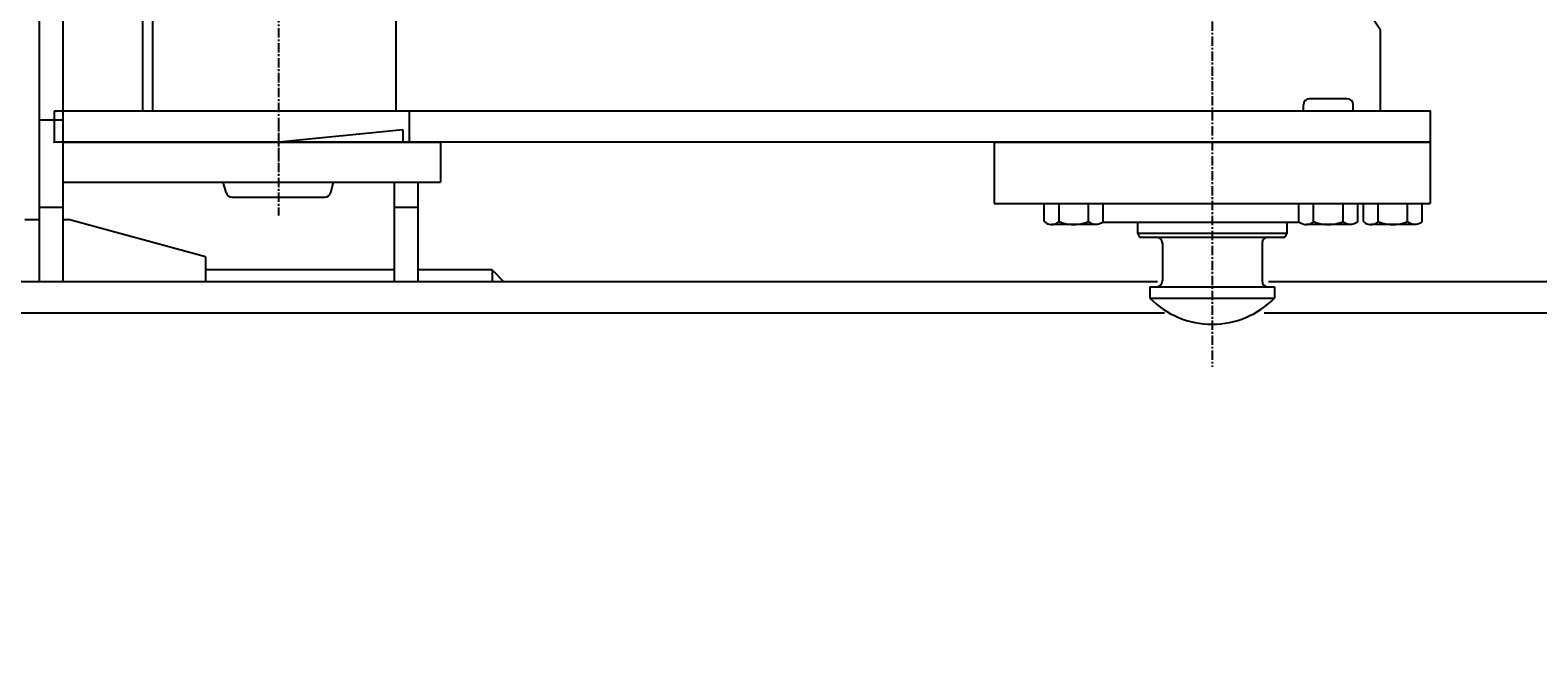
# Model space of a CAD drawing. Extents: x 0 to 144464, y -3366 to 58819.
# Drawn here: x 120161 to 121371, y 45423 to 45925 of the extents above; entities that cross this region are included whole.
import ezdxf

# ---------------------------------------------------------------- set-up
doc = ezdxf.new("R2010")
doc.units = 0
doc.header["$MEASUREMENT"] = 0
doc.linetypes.add('CENTER', pattern=[12, 7.5, -1.5, 1.5, -1.5])
doc.layers.get('DEFPOINTS').update_dxf_attribs({"linetype": 'CONTINUOUS'})
doc.layers.add('4', color=7, linetype='CONTINUOUS')
doc.styles.get("Standard").update_dxf_attribs({"font": 'txt', "bigfont": 'BIGFONT'})
doc.dimstyles.new('DIMSTYLE', dxfattribs={"dimtxt": 3.58, "dimasz": 1, "dimexe": 2.54, "dimexo": 1e-05, "dimgap": 1.79, "dimtad": 0, "dimdec": 4, "dimzin": 0, "dimdsep": 46, "dimtxsty": 'STANDARD', "dimsah": 1, "dimcen": 0.09, "dimadec": 0, "dimazin": 0, "dimtfac": 1, "dimtdec": 4, "dimtofl": 0, "dimtmove": 2, "dimatfit": 3, "dimfxl": 1, "dimtolj": 1, "dimtzin": 0, "dimarcsym": 0})

# ---------------------------------------------------------------- blocks, each defined once
blk = doc.blocks.new('*D32')
at = {"layer": '4', "color": 0, "linetype": 'Continuous', "lineweight": -2}
for p, q in [((119422.8, 45882.9), (119422.8, 44590.8)), ((125172.6, 45882.9), (125172.6, 44590.8)), ((119423.8, 44593.3), (125171.6, 44593.3))]:
    blk.add_line(p, q, dxfattribs=at)
at = {"layer": '4', "color": 0, "linetype": 'Continuous'}
for points in [[(119423.8, 44593.5), (119423.8, 44593.2), (119422.8, 44593.3)], [(125171.6, 44593.5), (125171.6, 44593.2), (125172.6, 44593.3)]]:
    blk.add_solid(points, dxfattribs=at)
at = {"layer": 'DEFPOINTS', "color": 0, "linetype": 'Continuous'}
for p in [(119422.8, 45882.9), (125172.6, 45882.9), (125172.6, 44593.3)]:
    blk.add_point(p, dxfattribs=at)
at = {"layer": '4', "color": 0, "linetype": 'Continuous', "insert": (122297.7, 44595.1), "char_height": 3.58, "attachment_point": 5}
blk.add_mtext('\\A1;5749.7292', dxfattribs=at)

msp = doc.modelspace()

# ---------------------------------------------------------------- linework, layer by layer
at = {"layer": '4', "color": 7, "linetype": 'CENTER'}
for p, q in [((121109.753, 46783.8832), (121109.753, 45654.76894)), ((120360.2883, 46370.56692), (120360.2883, 45776.10753)), ((120360.2883, 45851.09604), (120360.2883, 45812.6939))]:
    msp.add_line(p, q, dxfattribs=at)
at = {"layer": '4', "color": 7, "linetype": 'Continuous'}
for p, q in [((120168.29753, 46311.92405), (120168.29753, 45722.95187)), ((120187.29657, 46311.92405), (120187.29657, 45722.95187)), ((120251.29343, 46284.92561), (120251.29343, 45859.94563)), ((120259.20357, 46284.92561), (120259.20357, 45859.94563)), ((120454.78385, 45859.94563), (120454.78385, 46284.92561)), ((121244.74665, 45924.94257), (121189.60666, 46008.58806)), ((121244.74665, 45859.94563), (121244.74665, 45924.94257)), ((121182.95352, 45859.94563), (121182.95352, 45864.94539)), ((121217.95187, 45869.94516), (121187.95329, 45869.94516)), ((121222.95164, 45859.94563), (121222.95164, 45864.94539)), ((120168.29753, 45852.94571), (120187.29657, 45852.94571)), ((121284.74476, 45859.94563), (120180.29677, 45859.94563)), ((120180.29677, 45859.94563), (120180.29677, 45834.9468)), ((120465.28335, 45859.94563), (120465.28335, 45834.9468)), ((121284.74476, 45859.94563), (121284.74476, 45834.9468)), ((120460.28359, 45844.94633), (120360.98384, 45834.9468)), ((120460.28359, 45844.94633), (120460.28359, 45834.9468)), ((121284.74476, 45834.9468), (120180.29677, 45834.9468)), ((120187.29657, 45834.9466), (120490.28247, 45834.9466)), ((120490.28247, 45834.9466), (120490.28247, 45802.94814)), ((120934.76124, 45834.9468), (120934.76124, 45785.94911)), ((120934.76124, 45834.9468), (121284.74476, 45834.9468)), ((121284.74476, 45834.9468), (121284.74476, 45785.94911)), ((120187.29657, 45802.94814), (120490.28247, 45802.94814)), ((120318.31743, 45794.65447), (120316.09514, 45802.94817)), ((120402.26099, 45794.65447), (120404.48328, 45802.94817)), ((120453.2841, 45802.94814), (120453.2841, 45722.95187)), ((120472.28314, 45802.94814), (120472.28314, 45722.95187)), ((120323.14683, 45790.94874), (120397.43159, 45790.94874)), ((120168.29753, 45782.94905), (120187.29657, 45782.94905)), ((120453.2841, 45782.94905), (120472.28314, 45782.94905)), ((120934.76124, 45785.94911), (121284.74476, 45785.94911)), ((120975.03335, 45771.29607), (120975.03335, 45785.94911)), ((120986.85779, 45771.29607), (120986.85779, 45785.94911)), ((121010.50668, 45771.29607), (121010.50668, 45785.94911)), ((121022.33112, 45771.29607), (121022.33112, 45785.94911)), ((121179.30369, 45771.29607), (121179.30369, 45785.94911)), ((121191.12814, 45771.29607), (121191.12814, 45785.94911)), ((121214.77702, 45771.29607), (121214.77702, 45785.94911)), ((121226.60147, 45771.29607), (121226.60147, 45785.94911)), ((121231.09727, 45771.29607), (121231.09727, 45785.94911)), ((121242.92171, 45771.29607), (121242.92171, 45785.94911)), ((121266.5706, 45771.29607), (121266.5706, 45785.94911)), ((121278.39504, 45771.29607), (121278.39504, 45785.94911)), ((120156.8018, 45772.94956), (120168.29753, 45772.94956)), ((120187.29657, 45772.94956), (120191.79984, 45772.94956)), ((120301.79508, 45742.95108), (120191.79988, 45772.94977)), ((121016.4189, 45768.94991), (120980.94557, 45768.94991)), ((121021.86464, 45770.94982), (121179.77017, 45770.94982)), ((121049.75583, 45770.94982), (121049.75583, 45761.95024)), ((121169.75018, 45770.94982), (121169.75018, 45761.95024)), ((121220.68924, 45768.94991), (121185.21592, 45768.94991)), ((121272.48282, 45768.94991), (121237.00949, 45768.94991)), ((121049.75583, 45761.95024), (121169.75018, 45761.95024)), ((121049.75583, 45761.95024), (121051.4878, 45758.95038)), ((121051.4878, 45758.95038), (121168.01821, 45758.95038)), ((121069.75489, 45753.95062), (121069.75489, 45723.95203)), ((121149.75112, 45753.95062), (121149.75112, 45723.95203)), ((121169.75018, 45761.95024), (121168.01821, 45758.95038)), ((120301.79527, 45742.95097), (120301.79527, 45722.95187)), ((120453.2841, 45732.48538), (120301.79527, 45732.48538)), ((120531.78046, 45732.48538), (120472.28314, 45732.48538)), ((120531.78016, 45732.48503), (120541.31361, 45722.95158)), ((120531.78046, 45732.48538), (120531.78046, 45722.95187)), ((121065.90737, 45722.95187), (119961.81099, 45722.95187)), ((121059.75536, 45718.95227), (121059.75536, 45709.96289)), ((121059.75536, 45718.95227), (121159.75065, 45718.95227)), ((123440.08611, 45722.95187), (121155.02998, 45722.95187)), ((121159.75065, 45718.95227), (121159.75065, 45709.96289)), ((121059.75536, 45709.96289), (121159.75065, 45709.96289)), ((121071.47753, 45697.95309), (119961.81099, 45697.95309)), ((123442.96102, 45697.95309), (121151.54863, 45697.95309))]:
    msp.add_line(p, q, dxfattribs=at)
for points in [[(120975.03335, 45771.29607, 0.0951539332), (120978.8178, 45769.2709, 0.1508547163), (120983.07335, 45769.2709, 0.095153918), (120986.85779, 45771.29607)], [(120986.85779, 45771.29607, 0.0603791526), (120994.65282, 45769.22828, 0.069084294), (121002.71165, 45769.22828, 0.0603792108), (121010.50668, 45771.29607)], [(121022.33112, 45771.29607, -0.0951539364), (121018.54667, 45769.2709, -0.150854723), (121014.29112, 45769.2709, -0.0951539128), (121010.50668, 45771.29607)], [(121179.30369, 45771.29607, 0.0951539374), (121183.08814, 45769.2709, 0.150854711), (121187.34369, 45769.2709, 0.0951539185), (121191.12814, 45771.29607)], [(121191.12814, 45771.29607, 0.0603791525), (121198.92316, 45769.22828, 0.069084295), (121206.98199, 45769.22828, 0.0603792123), (121214.77702, 45771.29607)], [(121226.60147, 45771.29607, -0.0951539353), (121222.81702, 45769.2709, -0.1508547283), (121218.56147, 45769.2709, -0.0951539185), (121214.77702, 45771.29607)], [(121231.09727, 45771.29607, 0.0951539399), (121234.88172, 45769.2709, 0.1508547156), (121239.13727, 45769.2709, 0.0951539138), (121242.92171, 45771.29607)], [(121242.92171, 45771.29607, 0.0603791534), (121250.71674, 45769.22828, 0.0690842946), (121258.77557, 45769.22828, 0.0603792117), (121266.5706, 45771.29607)], [(121278.39504, 45771.29607, -0.0951539319), (121274.61059, 45769.2709, -0.1508547174), (121270.35504, 45769.2709, -0.095153919), (121266.5706, 45771.29607)]]:
    msp.add_lwpolyline(points, format="xyb", dxfattribs=at)
for centre, radius, start, end in [((121187.95329, 45864.94539), 4.99976, 90, 180), ((121217.95187, 45864.94539), 4.99976, 0, 90), ((120323.14683, 45795.9485), 4.99976, 195.00000012, 270), ((120397.43159, 45795.9485), 4.99976, 270, 344.99999988), ((121064.75512, 45753.95062), 4.99976, 0, 90), ((121154.75089, 45753.95062), 4.99976, 90, 180), ((121064.75512, 45723.95203), 4.99976, 270, 0), ((121154.75089, 45723.95203), 4.99976, 180, 270), ((121109.753, 45758.95038), 69.9967, 224.4153086, 315.5846914)]:
    msp.add_arc(centre, radius, start, end, dxfattribs=at)
for p in [(121284.74476, 45859.94563), (120180.29677, 45834.9468), (120360.2883, 45834.9468), (121109.753, 45834.9468), (121109.753, 45688.95368)]:
    msp.add_point(p, dxfattribs=at)

# ---------------------------------------------------------------- dimensions: what is measured, and where the dimension line sits
dim = msp.add_linear_dim(base=(125172.56189, 44593.34247), p1=(119422.83265, 45882.94429), p2=(125172.56189, 45882.94429), dimstyle='DIMSTYLE', override={"dimexo": 0, "dimgap": 0, "dimtad": 1, "dimtofl": 1}, dxfattribs=at)
dim.commit()
dim.dimension.update_dxf_attribs({"geometry": '*D32', "text_midpoint": (122297.69727, 44595.13247)})

doc.saveas('drawing.dxf')
